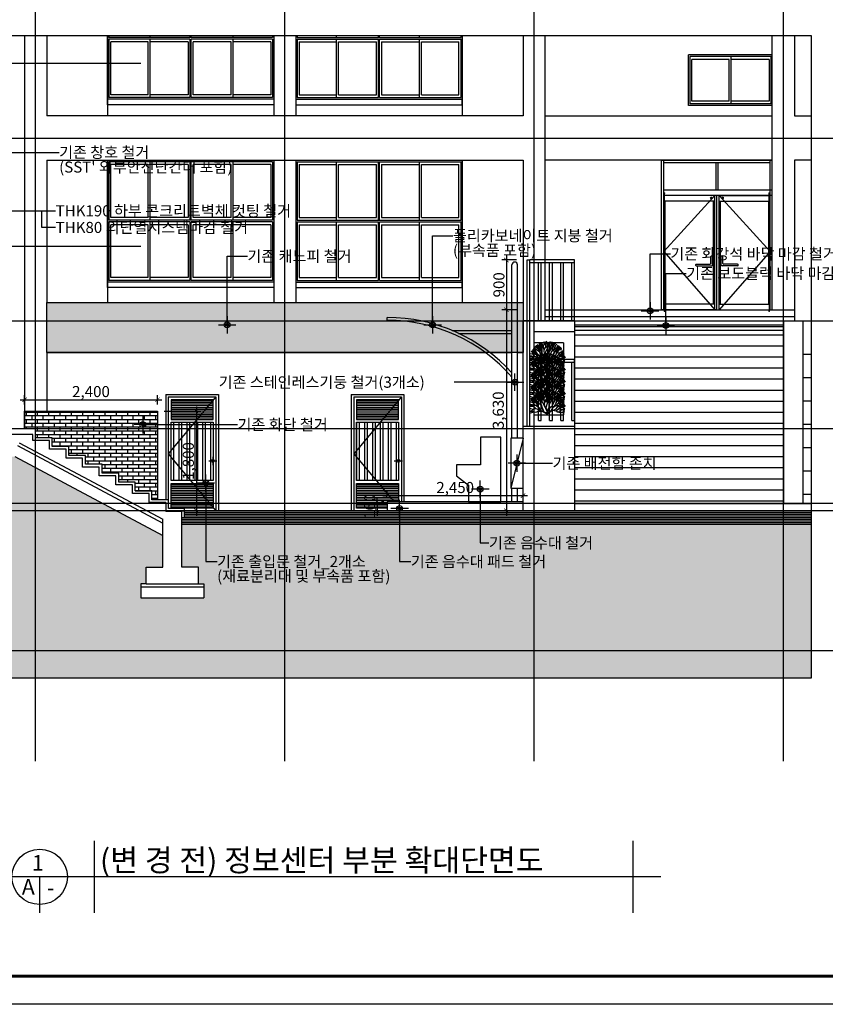
# Model space of a CAD drawing. Units: millimetres. Extents: x 383766 to 882130, y -77373 to 57373.
# Drawn here: x 740943 to 755487, y 0 to 17777 of the extents above; entities that cross this region are included whole.
import ezdxf
from ezdxf.enums import TextEntityAlignment as Align

# ---------------------------------------------------------------- set-up
doc = ezdxf.new("R2010")
doc.units = ezdxf.units.MM
doc.linetypes.add('CEN', pattern=[62, 60, -1, 0, -1])
for name, color, linetype in [('2', 2, 'Continuous'), ('253', 253, 'Continuous'), ('4', 4, 'Continuous'), ('6', 6, 'Continuous'), ('9', 9, 'Continuous'), ('CEN', 1, 'CEN'), ('COL', 2, 'Continuous'), ('COR', 4, 'Continuous'), ('DIM', 7, 'Continuous'), ('elev-1', 4, 'Continuous'), ('FORM', 5, 'Continuous'), ('LEADER', 7, 'Continuous'), ('TEX', 3, 'Continuous'), ('TIT', 2, 'Continuous'), ('안전난간', 6, 'Continuous')]:
    doc.layers.add(name, color=color, linetype=linetype)
doc.layers.add('DEF', color=161, linetype='Continuous', plot=False)
doc.styles.get("Standard").update_dxf_attribs({"font": 'arial.ttf'})
doc.styles.add('굴림체', font='txt')
doc.styles.add('돋움', font='txt')
doc.dimstyles.new('dim100', dxfattribs={"dimscale": 100, "dimtxt": 3, "dimasz": 1, "dimexe": 2, "dimexo": 3, "dimgap": 0.8, "dimtad": 1, "dimtoh": 1, "dimdec": 0, "dimzin": 9, "dimdsep": 46, "dimlunit": 6, "dimtxsty": '돋움', "dimblk": 'dots', "dimcen": 0, "dimclrt": 3, "dimazin": 0, "dimtm": 1e-09, "dimtfac": 1, "dimtdec": 0, "dimtix": 1, "dimtmove": 2, "dimatfit": 3, "dimldrblk": 'dots', "dimfxl": 1, "dimtolj": 1, "dimtzin": 0, "dimarcsym": 0})
doc.dimstyles.new('ISO-25', dxfattribs={"dimtxt": 2.5, "dimasz": 2.5, "dimexe": 1.25, "dimexo": 0.625, "dimtad": 1, "dimtxsty": 'Standard', "dimcen": 2.5, "dimadec": 0, "dimazin": 0, "dimtfac": 1, "dimtmove": 0, "dimatfit": 3, "dimfxl": 1, "dimarcsym": 0})

# ---------------------------------------------------------------- blocks, each defined once
blk = doc.blocks.new('2e-e318')
at = {"color": 0}
for points in [[(-597, 1053), (-685, 1316), (-773, 1448)], [(-510, 965), (-554, 1228), (-729, 1492)], [(60, 220), (-159, 527), (-422, 1009), (-554, 1404), (-685, 1492)], [(-422, 1404), (-554, 1579)], [(-466, 1185), (-466, 1404), (-422, 1667)], [(-247, 1360), (-422, 1492), (-466, 1623)], [(-422, 790), (-378, 1316), (-334, 1667)], [(-334, 834), (-334, 1228), (-203, 1535), (-140, 1724)], [(-203, 1097), (-247, 1360), (-334, 1535), (-334, 1667)], [(60, 1228), (-115, 1492), (-247, 1711)], [(-159, 527), (-203, 1097), (-71, 1360), (-27, 1579)], [(-159, 790), (-27, 1097), (192, 1535), (324, 1711)], [(-71, 1360), (-115, 1667), (-115, 1711)], [(-71, 395), (60, 834), (60, 1053), (60, 1535), (-27, 1755)], [(-27, 1579), (-27, 1711)], [(-27, 0), (148, 483), (148, 965), (411, 1316), (499, 1404), (543, 1579), (587, 1623)], [(60, 1053), (236, 1228), (367, 1623), (367, 1711)], [(60, 1360), (148, 1623), (280, 1711)], [(148, 965), (192, 1316), (236, 1579), (192, 1711)], [(192, 1360), (367, 1492), (543, 1623)], [(411, 1316), (411, 1535), (411, 1667)], [(411, 1053), (455, 1360), (631, 1623)], [(499, 790), (543, 1272), (674, 1492), (718, 1535)], [(587, 1009), (718, 1228), (762, 1404), (806, 1492)], [(674, 790), (762, 1228), (850, 1448)], [(-27, 0), (-422, 220), (-554, 439), (-817, 614), (-992, 790), (-1168, 834)], [(-948, 790), (-1124, 1053)], [(-554, 702), (-817, 790), (-992, 965), (-1080, 1009)], [(-378, 571), (-597, 746), (-817, 965), (-1036, 1097)], [(-641, 483), (-773, 834), (-992, 1185)], [(-729, 1097), (-992, 1185)], [(-203, 132), (-334, 483), (-510, 965), (-510, 965), (-729, 1097), (-948, 1272)], [(-685, 834), (-817, 1053), (-904, 1360)], [(-554, 1097), (-861, 1360)], [(-554, 1272), (-817, 1404)], [(-27, 0), (324, 264), (499, 527), (674, 571), (806, 746), (1157, 834), (1245, 921)], [(104, 351), (411, 614), (587, 1009), (806, 1141), (938, 1360)], [(148, 658), (367, 1053), (674, 1272), (938, 1404)], [(148, 132), (674, 351), (981, 746), (1201, 1053)], [(499, 483), (718, 878), (1025, 1316)], [(762, 1097), (981, 1141), (1069, 1228)], [(762, 921), (1113, 965), (1201, 965)], [(806, 746), (981, 965), (1069, 1009), (1113, 1097)], [(938, 439), (1157, 614), (1245, 790)], [(1025, 658), (1245, 878)], [(-773, 351), (-992, 571), (-1124, 658), (-1211, 702)], [(-904, 702), (-1211, 614)], [(-948, 527), (-1211, 527)], [(-422, 220), (-773, 351), (-992, 307), (-1168, 351), (-1211, 395)], [(-948, 307), (-1211, 176)], [(-948, 132), (-1211, 44)], [(-334, 176), (-641, 176), (-817, 88), (-1036, 176), (-1168, 176)], [(-247, 132), (-334, 483)], [(17, 44), (-334, 176)], [(17, 176), (-71, 395)], [(17, 0), (148, 483)], [(17, 0), (367, 264), (631, 220), (894, 88), (1113, 132), (1253, 62)], [(631, 571), (1025, 658), (1288, 658)], [(631, 220), (938, 439), (1157, 483), (1332, 614)], [(718, 176), (762, 88)], [(806, 527), (1113, 527), (1288, 351)], [(806, 351), (1069, 307), (1288, 307)], [(850, 132), (938, 220), (1245, 351), (1288, 395)], [(1113, 132), (1288, 220)]]:
    blk.add_lwpolyline(points, dxfattribs=at)
blk = doc.blocks.new('_ArchTick')
at = {"color": 0, "linetype": 'ByBlock', "const_width": 0.15}
blk.add_lwpolyline([(-0.5, -0.5), (0.5, 0.5)], dxfattribs=at)
blk = doc.blocks.new('*D240')
at = {"layer": 'DEFPOINTS', "color": 0, "transparency": 16777216}
for p in [(743430, 10710), (743720, 8910), (744134, 8910)]:
    blk.add_point(p, dxfattribs=at)
at = {"layer": 'DIM', "color": 0, "lineweight": -2, "transparency": 16777216}
for p, q in [((743550, 10710), (744214, 10710)), ((744134, 10790), (744134, 8830)), ((743840, 8910), (744214, 8910))]:
    blk.add_line(p, q, dxfattribs=at)
at = {"layer": 'DIM', "color": 0, "lineweight": -2, "transparency": 16777216, "xscale": 80, "yscale": 80, "zscale": 80}
for p, rotation in [((744134, 10710), 90), ((744134, 8910), 270)]:
    blk.add_blockref('_ArchTick', p, dxfattribs=dict(at, rotation=rotation))
at = {"layer": 'DIM', "color": 3, "transparency": 16777216, "insert": (743987, 9810), "char_height": 200, "attachment_point": 5, "rotation": 90, "style": '굴림체'}
blk.add_mtext('\\A1;1,800', dxfattribs=at)
blk = doc.blocks.new('dots')
blk.add_line((-1, 0), (1, 0))
at = {"const_width": 0.5}
blk.add_lwpolyline([(-0.25, 0, 1), (0.25, 0, 1)], format="xyb", close=True, dxfattribs=at)
blk = doc.blocks.new('*D241')
at = {"layer": 'DEFPOINTS', "color": 0, "transparency": 16777216}
for p in [(743430, 10916), (741030, 10710), (743430, 10710)]:
    blk.add_point(p, dxfattribs=at)
at = {"layer": 'DIM', "color": 0, "lineweight": -2, "transparency": 16777216}
for p, q in [((740950, 10916), (743510, 10916)), ((741030, 10830), (741030, 10996)), ((743430, 10830), (743430, 10996))]:
    blk.add_line(p, q, dxfattribs=at)
at = {"layer": 'DIM', "color": 0, "lineweight": -2, "transparency": 16777216, "xscale": 80, "yscale": 80, "zscale": 80, "rotation": 180}
blk.add_blockref('_ArchTick', (741030, 10916), dxfattribs=at)
at = {"layer": 'DIM', "color": 0, "lineweight": -2, "transparency": 16777216, "xscale": 80, "yscale": 80, "zscale": 80}
blk.add_blockref('_ArchTick', (743430, 10916), dxfattribs=at)
at = {"layer": 'DIM', "color": 3, "transparency": 16777216, "insert": (742230, 11063), "char_height": 200, "attachment_point": 5, "style": '굴림체'}
blk.add_mtext('\\A1;2,400', dxfattribs=at)
blk = doc.blocks.new('*D237')
at = {"layer": 'DEFPOINTS', "color": 0, "transparency": 16777216}
for p in [(747394, 9070), (747394, 8910), (747580, 8910)]:
    blk.add_point(p, dxfattribs=at)
at = {"layer": 'DIM', "color": 0, "lineweight": -2, "transparency": 16777216}
for p, q in [((747394, 9070), (747394, 9150)), ((747394, 9070), (747394, 8910)), ((747514, 9070), (747474, 9070)), ((747460, 8910), (747314, 8910)), ((747394, 8910), (747394, 8830))]:
    blk.add_line(p, q, dxfattribs=at)
at = {"layer": 'DIM', "color": 0, "lineweight": -2, "transparency": 16777216, "xscale": 80, "yscale": 80, "zscale": 80}
for p, rotation in [((747394, 9070), 270), ((747394, 8910), 90)]:
    blk.add_blockref('_ArchTick', p, dxfattribs=dict(at, rotation=rotation))
at = {"layer": 'DIM', "color": 3, "transparency": 16777216, "insert": (747260, 8990), "char_height": 200, "attachment_point": 5, "rotation": 90, "style": '굴림체'}
blk.add_mtext('\\A1;160', dxfattribs=at)
blk = doc.blocks.new('*D238')
at = {"layer": 'DEFPOINTS', "color": 0, "transparency": 16777216}
for p in [(750030, 12540), (749729, 8910), (750030, 8910)]:
    blk.add_point(p, dxfattribs=at)
at = {"layer": 'DIM', "color": 0, "lineweight": -2, "transparency": 16777216}
for p, q in [((749910, 12540), (749649, 12540)), ((749729, 12620), (749729, 8830)), ((749910, 8910), (749649, 8910))]:
    blk.add_line(p, q, dxfattribs=at)
at = {"layer": 'DIM', "color": 0, "lineweight": -2, "transparency": 16777216, "xscale": 80, "yscale": 80, "zscale": 80}
for p, rotation in [((749729, 12540), 90), ((749729, 8910), 270)]:
    blk.add_blockref('_ArchTick', p, dxfattribs=dict(at, rotation=rotation))
at = {"layer": 'DIM', "color": 3, "transparency": 16777216, "insert": (749583, 10725), "char_height": 200, "attachment_point": 5, "rotation": 90, "style": '굴림체'}
blk.add_mtext('\\A1;3,630', dxfattribs=at)
blk = doc.blocks.new('*D219')
at = {"layer": 'DEFPOINTS', "color": 0, "transparency": 16777216}
for p in [(750030, 13440), (749729, 12540), (750030, 12540)]:
    blk.add_point(p, dxfattribs=at)
at = {"layer": 'DIM', "color": 0, "lineweight": -2, "transparency": 16777216}
for p, q in [((749729, 13520), (749729, 12460)), ((749910, 13440), (749649, 13440)), ((749910, 12540), (749649, 12540))]:
    blk.add_line(p, q, dxfattribs=at)
at = {"layer": 'DIM', "color": 0, "lineweight": -2, "transparency": 16777216, "xscale": 80, "yscale": 80, "zscale": 80}
for p, rotation in [((749729, 13440), 90), ((749729, 12540), 270)]:
    blk.add_blockref('_ArchTick', p, dxfattribs=dict(at, rotation=rotation))
at = {"layer": 'DIM', "color": 3, "transparency": 16777216, "insert": (749595, 12990), "char_height": 200, "attachment_point": 5, "rotation": 90, "style": '굴림체'}
blk.add_mtext('\\A1;900', dxfattribs=at)
blk = doc.blocks.new('FORM1')
at = {"layer": 'DEFPOINTS', "color": 7}
blk.add_lwpolyline([(0, 28687), (39769, 28687), (39769, 0), (0, 0)], close=True, dxfattribs=at)
at = {"layer": 'FORM', "color": 7, "const_width": 50.5}
blk.add_lwpolyline([(609, 509), (609, 28177), (39159, 28177), (39159, 509)], close=True, dxfattribs=at)
blk = doc.blocks.new('*D272')
at = {"layer": 'DEFPOINTS', "color": 0, "transparency": 16777216}
for p in [(747580, 9070), (750030, 9184), (750030, 9070)]:
    blk.add_point(p, dxfattribs=at)
at = {"layer": 'DIM', "color": 0, "lineweight": -2, "transparency": 16777216}
for p, q in [((747580, 9190), (747580, 9264)), ((750030, 9190), (750030, 9264)), ((747500, 9184), (750110, 9184))]:
    blk.add_line(p, q, dxfattribs=at)
at = {"layer": 'DIM', "color": 0, "lineweight": -2, "transparency": 16777216, "xscale": 80, "yscale": 80, "zscale": 80, "rotation": 180}
blk.add_blockref('_ArchTick', (747580, 9184), dxfattribs=at)
at = {"layer": 'DIM', "color": 0, "lineweight": -2, "transparency": 16777216, "xscale": 80, "yscale": 80, "zscale": 80}
blk.add_blockref('_ArchTick', (750030, 9184), dxfattribs=at)
at = {"layer": 'DIM', "color": 3, "transparency": 16777216, "insert": (748805, 9331), "char_height": 200, "attachment_point": 5, "style": '굴림체'}
blk.add_mtext('\\A1;2,450', dxfattribs=at)
blk = doc.blocks.new('DOT')
at = {"color": 1}
for p, q in [((0, -1.5), (0, 1.5)), ((-1.5, 0), (1.5, 0))]:
    blk.add_line(p, q, dxfattribs=at)
at = {"layer": 'DIM', "color": 7, "linetype": 'Continuous'}
for radius in [0.5, 0.25]:
    blk.add_circle((0, 0), radius, dxfattribs=at)

msp = doc.modelspace()

# ---------------------------------------------------------------- hatches: boundary and pattern name
at = {"layer": '253'}
h = msp.add_hatch(color=253, dxfattribs=at)
h.dxf.hatch_style = 1
h.paths.add_polyline_path([(741430.5, 12670.1), (750029.6, 12670.1), (750029.6, 11770.1), (741430.5, 11770.1)])
h = msp.add_hatch(dxfattribs=at)
h.set_pattern_fill('AR-BRSTD', color=253)
h.set_pattern_definition([(0, (285286.08, 54117.944), (0, 67.7418), []), (90, (285286.08, 54117.94), (-101.6, 67.7418), [67.7418, -67.7418])])
h.paths.add_polyline_path([(743429.6, 10690.1), (741029.6, 10690.1), (741029.6, 10390.1), (741229.6, 10390.1), (741229.6, 10230.1), (741529.6, 10230.1), (741529.6, 10070.1), (741829.6, 10070.1), (741829.6, 9910.1), (742129.6, 9910.1), (742129.6, 9750.1), (742429.6, 9750.1), (742429.6, 9590.1), (742729.6, 9590.1), (742729.6, 9430.1), (743029.6, 9430.1), (743029.6, 9270.1), (743329.6, 9270.1), (743329.6, 9110.1), (743429.6, 9110.1)])
msp.add_hatch(color=253, dxfattribs=at).paths.add_polyline_path([(743527.6, 8463.1), (740852.1, 9890.1), (740736.9, 9890.1), (740408.2, 9450.1), (739831.1, 9450.1), (739502.3, 9890.1), (737669.6, 9890.1), (737669.6, 5890.1), (755229.6, 5890.1), (755229.6, 8670.1), (743869.6, 8670.1), (743869.6, 8608.6), (743869.6, 7890.1), (744169.6, 7890.1), (744169.6, 7590.1), (744269.6, 7590.1), (744269.6, 7340.1), (743127.6, 7340.1), (743127.6, 7590.1), (743227.6, 7590.1), (743227.6, 7890.1), (743527.6, 7890.1)])
at = {"layer": '9'}
h = msp.add_hatch(dxfattribs=at)
h.set_pattern_fill('ANSI31', color=256, scale=10, angle=135)
h.set_pattern_definition([(180, (737965.106, 219469.72), (-4e-15, -31.75), [])])
h.paths.add_polyline_path([(743674.6, 10560.1), (744434.6, 10560.1), (744434.6, 10915.1), (743674.6, 10915.1)])
h.paths.add_polyline_path([(743674.6, 9405.1), (744434.6, 9405.1), (744434.6, 8960.1), (743674.6, 8960.1)])
h = msp.add_hatch(dxfattribs=at)
h.set_pattern_fill('ANSI31', color=256, scale=10, angle=135)
h.set_pattern_definition([(180, (741315.106, 219469.72), (-4e-15, -31.75), [])])
h.paths.add_polyline_path([(747024.6, 10560.1), (747784.6, 10560.1), (747784.6, 10915.1), (747024.6, 10915.1)])
h.paths.add_polyline_path([(747024.6, 9405.1), (747024.6, 8960.1), (747579.6, 8960.1), (747579.6, 9070.1), (747784.6, 9070.1), (747784.6, 9405.1)])
h = msp.add_hatch(dxfattribs=at)
h.set_pattern_fill('ANSI32', color=256, scale=15, angle=45)
h.set_pattern_definition([(90, (737965.1, 219469.72), (-142.875, 0), []), (90, (738012.73, 219517.34), (-142.875, 0), [])])
h.paths.add_polyline_path([(743674.6, 10510.1), (744434.6, 10510.1), (744434.6, 9455.1), (743674.6, 9455.1)])
h = msp.add_hatch(dxfattribs=at)
h.set_pattern_fill('ANSI32', color=256, scale=15, angle=45)
h.set_pattern_definition([(90, (741315.1, 219469.72), (-142.875, 0), []), (90, (741362.73, 219517.34), (-142.875, 0), [])])
h.paths.add_polyline_path([(747024.6, 10510.1), (747784.6, 10510.1), (747784.6, 9455.1), (747024.6, 9455.1)])

# ---------------------------------------------------------------- linework, layer by layer
msp.add_line((750029.6, 10220.1), (749809.6, 9320.1))
msp.add_lwpolyline([(750029.6, 10220.1), (749809.6, 10220.1), (749809.6, 9320.1), (750029.6, 9320.1)], close=True)
at = {"layer": '2'}
for p, q in [((740935.9, 10140.1), (743527.6, 8757.8)), ((743919.6, 8910.1), (755229.6, 8910.1)), ((743869.6, 8790.1), (755229.6, 8790.1)), ((743869.6, 8760.1), (755229.6, 8760.1)), ((743869.6, 8730.1), (755229.6, 8730.1)), ((743919.6, 8880.1), (755229.6, 8880.1)), ((743919.6, 8850.1), (755229.6, 8850.1)), ((743919.6, 8820.1), (755229.6, 8820.1)), ((743869.6, 8700.1), (755229.6, 8700.1)), ((743869.6, 8670.1), (755229.6, 8670.1))]:
    msp.add_line(p, q, dxfattribs=at)
at = {"layer": '4'}
for p, q in [((740852.1, 9890.1), (743527.6, 8463.1)), ((743227.6, 7590.1), (743127.6, 7590.1)), ((743127.6, 7590.1), (743127.6, 7340.1)), ((743127.6, 7540.1), (744269.6, 7540.1)), ((744169.6, 7590.1), (744269.6, 7590.1)), ((744269.6, 7590.1), (744269.6, 7340.1)), ((743127.6, 7340.1), (744269.6, 7340.1))]:
    msp.add_line(p, q, dxfattribs=at)
at = {"layer": '6'}
for p, q in [((750430, 12540.1), (754929.6, 12540.1)), ((750430, 12420.1), (754929.6, 12420.1)), ((750959.6, 12270.1), (754729.6, 12270.1)), ((750959.6, 12240.1), (754729.6, 12240.1)), ((750959.6, 12170.1), (754729.6, 12170.1)), ((741029.6, 10390.1), (741029.6, 10710.1)), ((741029.6, 10710.1), (743429.6, 10710.1)), ((741029.6, 10690.1), (743429.6, 10690.1)), ((743429.6, 10710.1), (743429.6, 9110.1)), ((750309.6, 10540.1), (750359.6, 10540.1)), ((750509.6, 10540.1), (750559.6, 10540.1)), ((750709.6, 10540.1), (750759.6, 10540.1)), ((750909.6, 10540.1), (750959.6, 10540.1)), ((741229.6, 10390.1), (737228.8, 10390.1)), ((741229.6, 10230.1), (741229.6, 10390.1)), ((741529.6, 10230.1), (741229.6, 10230.1)), ((741529.6, 10070.1), (741529.6, 10230.1)), ((740902.1, 10090.1), (743527.6, 8689.8)), ((741829.6, 10070.1), (741529.6, 10070.1)), ((741829.6, 9910.1), (741829.6, 10070.1)), ((742129.6, 9910.1), (741829.6, 9910.1)), ((742129.6, 9750.1), (742129.6, 9910.1)), ((742429.6, 9750.1), (742129.6, 9750.1)), ((742429.6, 9590.1), (742429.6, 9750.1)), ((742729.6, 9590.1), (742429.6, 9590.1)), ((742729.6, 9430.1), (742729.6, 9590.1)), ((743029.6, 9430.1), (742729.6, 9430.1)), ((743029.6, 9270.1), (743029.6, 9430.1)), ((743329.6, 9270.1), (743029.6, 9270.1)), ((743329.6, 9110.1), (743329.6, 9270.1)), ((743629.6, 9110.1), (743329.6, 9110.1)), ((743629.6, 8950.1), (743629.6, 9110.1)), ((743919.6, 8950.1), (743629.6, 8950.1)), ((743919.6, 8790.1), (743919.6, 8950.1))]:
    msp.add_line(p, q, dxfattribs=at)
msp.add_lwpolyline([(748829.6, 9740.1), (748829.6, 9540.1), (749044.6, 9370.1), (749044.6, 9070.1), (749629.6, 9070.1), (749629.6, 10240.1), (749259.6, 10240.1), (749259.6, 9740.1)], close=True, dxfattribs=at)
at = {"layer": '9'}
for p, q in [((741029.6, 17490.1), (741029.6, 10390.1)), ((741430.5, 17490.1), (741430.5, 16040.1)), ((742530.5, 17490.1), (742530.5, 16040.1)), ((742530.5, 16240.1), (742530.5, 17490.1)), ((742551.7, 17490.1), (742551.7, 17455.1)), ((745509.2, 17455.1), (742551.7, 17455.1)), ((742551.7, 17425.1), (742551.7, 16370.1)), ((744019.8, 17425.1), (742551.7, 17425.1)), ((743298.3, 17455.1), (743298.3, 17490.1)), ((743298.3, 16370.1), (743298.3, 17425.1)), ((744019.8, 17455.1), (744019.8, 17490.1)), ((744019.8, 16370.1), (744019.8, 17425.1)), ((744041, 17455.1), (744041, 17490.1)), ((745509.2, 17425.1), (744041, 17425.1)), ((744041, 16370.1), (744041, 17425.1)), ((744798.3, 17455.1), (744798.3, 17490.1)), ((744798.3, 16370.1), (744798.3, 17425.1)), ((745509.2, 17490.1), (745509.2, 17455.1)), ((745509.2, 17425.1), (745509.2, 16370.1)), ((745530, 17490.1), (745530, 16040.1)), ((745530.5, 17490.1), (745530.5, 16240.1)), ((745530.5, 17490.1), (745530.5, 16040.1)), ((745930, 17490.1), (745930, 16240.1)), ((745930, 17490.1), (745930, 16040.1)), ((745951.3, 17490.1), (745951.3, 17455.1)), ((745951.3, 17455.1), (748908.8, 17455.1)), ((745951.3, 17425.1), (747419.5, 17425.1)), ((745951.3, 17425.1), (745951.3, 16370.1)), ((746662.2, 17455.1), (746662.2, 17490.1)), ((746662.2, 16370.1), (746662.2, 17425.1)), ((747419.5, 17455.1), (747419.5, 17490.1)), ((747419.5, 16370.1), (747419.5, 17425.1)), ((747440.7, 17455.1), (747440.7, 17490.1)), ((747440.7, 16370.1), (747440.7, 17425.1)), ((747440.7, 17425.1), (748908.8, 17425.1)), ((748162.2, 17455.1), (748162.2, 17490.1)), ((748162.2, 16370.1), (748162.2, 17425.1)), ((748908.8, 17490.1), (748908.8, 17455.1)), ((748908.8, 17425.1), (748908.8, 16370.1)), ((748930, 17490.1), (748930, 16040.1)), ((748930, 16240.1), (748930, 17490.1)), ((750029.8, 17490.1), (750029.8, 16040.1)), ((750030, 17490.1), (750030, 16040.1)), ((750430, 12340.1), (750430, 17490.1)), ((754529.2, 12540.1), (754529.2, 17490.1)), ((754929.2, 17490.1), (754929.2, 16040.1)), ((742587, 16420.1), (742587, 17375.1)), ((743263, 17375.1), (742587, 17375.1)), ((743263, 16420.1), (743263, 17375.1)), ((743984.5, 17375.1), (743298.3, 17375.1)), ((743984.5, 17375.1), (743984.5, 16420.1)), ((744076.4, 16420.1), (744076.4, 17375.1)), ((744763, 17375.1), (744076.4, 17375.1)), ((744763, 16420.1), (744763, 17375.1)), ((745473.9, 17375.1), (744798.3, 17375.1)), ((745473.9, 17375.1), (745473.9, 16420.1)), ((745986.6, 17375.1), (746662.2, 17375.1)), ((745986.6, 17375.1), (745986.6, 16420.1)), ((746697.5, 16420.1), (746697.5, 17375.1)), ((746697.5, 17375.1), (747384.1, 17375.1)), ((747384.1, 16420.1), (747384.1, 17375.1)), ((747476, 17375.1), (747476, 16420.1)), ((747476, 17375.1), (748162.2, 17375.1)), ((748197.5, 16420.1), (748197.5, 17375.1)), ((748197.5, 17375.1), (748873.5, 17375.1)), ((748873.5, 16420.1), (748873.5, 17375.1)), ((754529.2, 17140.1), (753018.6, 17140.1)), ((753018.6, 16225.1), (753018.6, 17140.1)), ((754508, 17110.1), (753039.8, 17110.1)), ((753039.8, 17110.1), (753039.8, 16255.1)), ((753786.5, 16255.1), (753786.5, 17110.1)), ((754508, 16255.1), (754508, 17110.1)), ((753751.1, 17060.1), (753075.2, 17060.1)), ((753075.2, 16305.1), (753075.2, 17060.1)), ((753751.1, 16305.1), (753751.1, 17060.1)), ((754472.6, 17060.1), (753786.5, 17060.1)), ((754472.6, 17060.1), (754472.6, 16305.1)), ((744019.8, 16370.1), (742551.7, 16370.1)), ((743263, 16420.1), (742587, 16420.1)), ((743984.5, 16420.1), (743298.3, 16420.1)), ((745509.2, 16370.1), (744041, 16370.1)), ((744763, 16420.1), (744076.4, 16420.1)), ((745473.9, 16420.1), (744798.3, 16420.1)), ((745951.3, 16370.1), (747419.5, 16370.1)), ((745986.6, 16420.1), (746662.2, 16420.1)), ((746697.5, 16420.1), (747384.1, 16420.1)), ((747440.7, 16370.1), (748908.8, 16370.1)), ((747476, 16420.1), (748162.2, 16420.1)), ((748197.5, 16420.1), (748873.5, 16420.1)), ((745530.5, 16340.1), (742530.5, 16340.1)), ((745530.5, 16240.1), (742530.5, 16240.1)), ((745930, 16340.1), (748930, 16340.1)), ((745930, 16240.1), (748930, 16240.1)), ((754529.2, 16225.1), (753018.6, 16225.1)), ((754508, 16255.1), (753039.8, 16255.1)), ((753751.1, 16305.1), (753075.2, 16305.1)), ((754472.6, 16305.1), (753786.5, 16305.1)), ((750030, 16040.1), (741430.5, 16040.1)), ((750430, 16040.1), (754529.2, 16040.1)), ((754929.2, 16040.1), (755229.6, 16040.1)), ((741430.5, 15240.1), (750030, 15240.1)), ((741430.5, 15240.1), (741430.5, 12740.1)), ((741430.5, 15240.1), (741430.5, 12670.1)), ((742530.5, 15240.1), (742530.5, 12670.1)), ((742530.5, 12940.1), (742530.5, 15240.1)), ((745509.2, 15210.1), (742551.7, 15210.1)), ((742551.7, 15210.1), (742551.7, 14155.1)), ((743263, 15160.1), (742587, 15160.1)), ((742587, 14205.1), (742587, 15160.1)), ((743263, 14205.1), (743263, 15160.1)), ((743298.3, 14155.1), (743298.3, 15210.1)), ((743984.5, 15160.1), (743298.3, 15160.1)), ((743984.5, 15160.1), (743984.5, 14205.1)), ((744019.8, 14155.1), (744019.8, 15210.1)), ((744041, 14155.1), (744041, 15210.1)), ((744763, 15160.1), (744076.4, 15160.1)), ((744076.4, 14205.1), (744076.4, 15160.1)), ((744763, 14205.1), (744763, 15160.1)), ((744798.3, 14155.1), (744798.3, 15210.1)), ((745473.9, 15160.1), (744798.3, 15160.1)), ((745473.9, 15160.1), (745473.9, 14205.1)), ((745509.2, 15210.1), (745509.2, 14155.1)), ((745530, 15240.1), (745530, 12670.1)), ((745530.5, 15240.1), (745530.5, 12940.1)), ((745530.5, 15240.1), (745530.5, 12670.1)), ((745930, 15240.1), (745930, 12940.1)), ((745930, 15240.1), (745930, 12670.1)), ((745951.3, 15210.1), (748908.8, 15210.1)), ((745951.3, 15210.1), (745951.3, 14155.1)), ((745986.6, 15160.1), (746662.2, 15160.1)), ((745986.6, 15160.1), (745986.6, 14205.1)), ((746662.2, 14155.1), (746662.2, 15210.1)), ((746697.5, 15160.1), (747384.1, 15160.1)), ((746697.5, 14205.1), (746697.5, 15160.1)), ((747384.1, 14205.1), (747384.1, 15160.1)), ((747419.5, 14155.1), (747419.5, 15210.1)), ((747440.7, 14155.1), (747440.7, 15210.1)), ((747476, 15160.1), (748162.2, 15160.1)), ((747476, 15160.1), (747476, 14205.1)), ((748162.2, 14155.1), (748162.2, 15210.1)), ((748197.5, 15160.1), (748873.5, 15160.1)), ((748197.5, 14205.1), (748197.5, 15160.1)), ((748873.5, 14205.1), (748873.5, 15160.1)), ((748908.8, 15210.1), (748908.8, 14155.1)), ((748930, 15240.1), (748930, 12670.1)), ((748930, 12940.1), (748930, 15240.1)), ((750030, 15240.1), (750030, 12670.1)), ((754529.2, 15240.1), (750430, 15240.1)), ((752529.6, 12540.1), (752529.6, 15240.1)), ((752529.6, 15240.1), (754529.6, 15240.1)), ((752569.6, 12540.1), (752569.6, 15240.1)), ((752569.6, 15200.1), (754489.6, 15200.1)), ((753509.6, 15200.1), (753509.6, 14700.1)), ((753549.6, 15200.1), (753549.6, 14700.1)), ((754489.6, 12540.1), (754489.6, 15240.1)), ((754529.6, 12540.1), (754529.6, 15240.1)), ((755229.6, 15240.1), (754929.2, 15240.1)), ((754929.2, 15240.1), (754929.2, 12340.1)), ((754529.6, 14700.1), (752569.6, 14700.1)), ((753489.6, 14600.1), (752569.6, 13590.1)), ((753489.6, 14600.1), (752569.6, 14600.1)), ((754529.6, 14600.1), (752569.6, 14600.1)), ((752584.6, 14477.2), (752584.6, 14635)), ((753489.6, 12540.1), (753489.6, 14600.1)), ((753529.6, 12540.1), (753529.6, 14600.1)), ((753569.6, 14600.1), (754489.6, 13590.1)), ((753569.6, 14600.1), (754489.6, 14600.1)), ((753569.6, 12540.1), (753569.6, 14600.1)), ((754474.6, 14477.2), (754474.6, 14635)), ((753489.6, 14500.1), (752569.6, 14500.1)), ((752581.6, 12640.1), (752581.6, 14500.1)), ((752593.6, 12640.1), (752593.6, 14500.1)), ((753465.6, 12640.1), (753465.6, 14500.1)), ((753477.6, 12640.1), (753477.6, 14500.1)), ((753569.6, 14500.1), (754489.6, 14500.1)), ((753581.6, 12640.1), (753581.6, 14500.1)), ((753593.6, 12640.1), (753593.6, 14500.1)), ((754465.6, 12640.1), (754465.6, 14500.1)), ((754477.6, 12640.1), (754477.6, 14500.1)), ((745509.2, 14155.1), (742551.7, 14155.1)), ((742551.7, 14125.1), (742551.7, 13070.1)), ((744019.8, 14125.1), (742551.7, 14125.1)), ((743263, 14205.1), (742587, 14205.1)), ((742587, 13120.1), (742587, 14075.1)), ((743263, 14075.1), (742587, 14075.1)), ((743263, 13120.1), (743263, 14075.1)), ((743984.5, 14205.1), (743298.3, 14205.1)), ((743298.3, 13070.1), (743298.3, 14125.1)), ((743984.5, 14075.1), (743298.3, 14075.1)), ((743984.5, 14075.1), (743984.5, 13120.1)), ((744019.8, 13070.1), (744019.8, 14125.1)), ((745509.2, 14125.1), (744041, 14125.1)), ((744041, 13070.1), (744041, 14125.1)), ((744763, 14205.1), (744076.4, 14205.1)), ((744076.4, 13120.1), (744076.4, 14075.1)), ((744763, 14075.1), (744076.4, 14075.1)), ((744763, 13120.1), (744763, 14075.1)), ((745473.9, 14205.1), (744798.3, 14205.1)), ((744798.3, 13070.1), (744798.3, 14125.1)), ((745473.9, 14075.1), (744798.3, 14075.1)), ((745473.9, 14075.1), (745473.9, 13120.1)), ((745509.2, 14125.1), (745509.2, 13070.1)), ((745951.3, 14155.1), (748908.8, 14155.1)), ((745951.3, 14125.1), (747419.5, 14125.1)), ((745951.3, 14125.1), (745951.3, 13070.1)), ((745986.6, 14205.1), (746662.2, 14205.1)), ((745986.6, 14075.1), (746662.2, 14075.1)), ((745986.6, 14075.1), (745986.6, 13120.1)), ((746662.2, 13070.1), (746662.2, 14125.1)), ((746697.5, 14205.1), (747384.1, 14205.1)), ((746697.5, 13120.1), (746697.5, 14075.1)), ((746697.5, 14075.1), (747384.1, 14075.1)), ((747384.1, 13120.1), (747384.1, 14075.1)), ((747419.5, 13070.1), (747419.5, 14125.1)), ((747440.7, 13070.1), (747440.7, 14125.1)), ((747440.7, 14125.1), (748908.8, 14125.1)), ((747476, 14205.1), (748162.2, 14205.1)), ((747476, 14075.1), (747476, 13120.1)), ((747476, 14075.1), (748162.2, 14075.1)), ((748162.2, 13070.1), (748162.2, 14125.1)), ((748197.5, 14205.1), (748873.5, 14205.1)), ((748197.5, 13120.1), (748197.5, 14075.1)), ((748197.5, 14075.1), (748873.5, 14075.1)), ((748873.5, 13120.1), (748873.5, 14075.1)), ((748908.8, 14125.1), (748908.8, 13070.1)), ((752569.6, 13590.1), (753489.6, 12540.1)), ((753433.7, 13513.5), (753435.7, 13513.5)), ((754489.6, 13590.1), (753569.6, 12540.1)), ((753625.6, 13513.5), (753623.6, 13513.5)), ((753142.6, 13349.5), (753142.6, 13347.5)), ((753156.6, 13363.5), (753405.7, 13363.5)), ((753156.6, 13333.5), (753435.7, 13333.5)), ((753419.7, 13377.5), (753419.7, 13499.5)), ((753449.7, 13347.5), (753449.7, 13499.5)), ((753609.6, 13347.5), (753609.6, 13499.5)), ((753902.6, 13333.5), (753623.6, 13333.5)), ((753639.6, 13377.5), (753639.6, 13499.5)), ((753902.6, 13363.5), (753653.6, 13363.5)), ((753916.6, 13349.5), (753916.6, 13347.5)), ((745530.5, 13040.1), (742530.5, 13040.1)), ((744019.8, 13070.1), (742551.7, 13070.1)), ((743263, 13120.1), (742587, 13120.1)), ((743984.5, 13120.1), (743298.3, 13120.1)), ((745509.2, 13070.1), (744041, 13070.1)), ((744763, 13120.1), (744076.4, 13120.1)), ((745473.9, 13120.1), (744798.3, 13120.1)), ((745930, 13040.1), (748930, 13040.1)), ((745951.3, 13070.1), (747419.5, 13070.1)), ((745986.6, 13120.1), (746662.2, 13120.1)), ((746697.5, 13120.1), (747384.1, 13120.1)), ((747440.7, 13070.1), (748908.8, 13070.1)), ((747476, 13120.1), (748162.2, 13120.1)), ((748197.5, 13120.1), (748873.5, 13120.1)), ((745530.5, 12940.1), (742530.5, 12940.1)), ((745930, 12940.1), (748930, 12940.1)), ((741430.5, 12670.1), (750030, 12670.1)), ((753489.6, 12640.1), (752569.6, 12640.1)), ((752584.6, 12662.5), (752584.6, 12523.9)), ((753569.6, 12640.1), (754489.6, 12640.1)), ((754474.6, 12662.5), (754474.6, 12523.9)), ((753529.6, 12540.1), (752529.6, 12540.1)), ((753529.6, 12540.1), (754529.6, 12540.1)), ((750959.6, 12340.1), (750029.6, 12340.1)), ((750029.6, 8910.1), (750029.6, 12340.1)), ((750229.6, 12140.1), (750229.6, 12340.1)), ((750959.6, 12340.1), (750959.6, 8910.1)), ((754729.6, 12340.1), (755080.2, 12340.1)), ((754729.6, 12340.1), (754729.6, 9040.1)), ((755080.2, 12340.1), (755080.2, 9040.1)), ((750959.6, 12140.1), (750229.6, 12140.1)), ((750959.6, 12090.1), (754730, 12090.1)), ((750759.6, 11940.1), (750229.6, 11940.1)), ((750229.6, 10640.1), (750229.6, 11940.1)), ((750759.6, 11940.1), (750759.6, 10640.1)), ((741430.5, 11770.1), (741430.5, 10710.1)), ((741430.5, 11770.1), (749346.5, 11770.1)), ((749429.6, 11770.1), (749829.6, 11770.1)), ((749929.6, 11770.1), (750029.6, 11770.1)), ((750959.6, 11890.1), (754730, 11890.1)), ((755080.2, 11740.1), (755229.6, 11740.1)), ((750959.6, 11690.1), (754730, 11690.1)), ((750959.6, 11490.1), (754730, 11490.1)), ((750959.6, 11290.1), (754730, 11290.1)), ((755080.2, 11318.6), (755229.6, 11318.6)), ((750959.6, 11090.1), (754730, 11090.1)), ((743579.6, 11010.1), (743579.6, 9110.1)), ((743579.6, 11010.1), (744529.6, 11010.1)), ((743624.6, 10965.1), (744484.6, 10965.1)), ((743624.6, 10965.1), (743624.6, 9110.1)), ((744484.6, 10965.1), (743624.6, 9937.6)), ((744484.6, 10965.1), (744484.6, 8910.1)), ((744529.6, 11010.1), (744529.6, 8910.1)), ((746929.6, 11010.1), (746929.6, 8910.1)), ((746929.6, 11010.1), (747879.6, 11010.1)), ((746974.6, 10965.1), (747834.6, 10965.1)), ((746974.6, 10965.1), (746974.6, 8910.1)), ((747834.6, 10965.1), (746974.6, 9937.6)), ((747834.6, 10965.1), (747834.6, 9070.1)), ((747879.6, 11010.1), (747879.6, 9070.1)), ((750959.6, 10890.1), (754730, 10890.1)), ((755080.2, 10897.2), (755229.6, 10897.2)), ((750959.6, 10690.1), (754730, 10690.1)), ((750229.6, 10640.1), (750759.6, 10640.1)), ((750959.6, 10490.1), (754730, 10490.1)), ((750029.6, 10440.1), (750959.6, 10440.1)), ((755080.2, 10475.8), (755229.6, 10475.8)), ((750959.6, 10290.1), (754730, 10290.1)), ((750959.6, 10090.1), (754730, 10090.1)), ((755080.2, 10054.4), (755229.6, 10054.4)), ((743624.6, 9937.6), (744484.6, 8910.1)), ((744354.6, 9810.1), (744504.6, 9810.1)), ((744429.6, 9885.1), (744429.6, 9735.1)), ((746974.6, 9937.6), (747700.7, 9070.1)), ((747704.6, 9810.1), (747854.6, 9810.1)), ((747779.6, 9885.1), (747779.6, 9735.1)), ((750959.6, 9890.1), (754730, 9890.1)), ((750959.6, 9690.1), (754730, 9690.1)), ((755080.2, 9632.9), (755229.6, 9632.9)), ((750959.6, 9490.1), (754730, 9490.1)), ((750959.6, 9290.1), (754730, 9290.1)), ((750959.6, 9090.1), (754730, 9090.1)), ((755080.2, 9211.5), (755229.6, 9211.5)), ((743579.6, 9060.1), (743579.6, 8900.1)), ((750959.6, 8910.1), (743919.6, 8910.1)), ((743919.6, 8910.1), (744529.6, 8910.1)), ((746929.6, 8910.1), (747579.6, 8910.1)), ((750959.6, 9040.1), (755229.6, 9040.1))]:
    msp.add_line(p, q, dxfattribs=at)
for points in [[(743674.6, 10560.1), (744434.6, 10560.1), (744434.6, 10915.1), (743674.6, 10915.1)], [(747024.6, 10560.1), (747784.6, 10560.1), (747784.6, 10915.1), (747024.6, 10915.1)], [(743674.6, 10510.1), (744434.6, 10510.1), (744434.6, 9455.1), (743674.6, 9455.1)], [(747024.6, 10510.1), (747784.6, 10510.1), (747784.6, 9455.1), (747024.6, 9455.1)], [(743674.6, 9405.1), (744434.6, 9405.1), (744434.6, 8960.1), (743674.6, 8960.1)]]:
    msp.add_lwpolyline(points, close=True, dxfattribs=at)
msp.add_lwpolyline([(747579.6, 8960.1), (747024.6, 8960.1), (747024.6, 9405.1), (747784.6, 9405.1), (747784.6, 9070.1)], dxfattribs=at)
for centre, radius in [((753429.6, 14560.1), 15), ((753629.6, 14560.1), 15), ((744429.6, 9810.1), 25), ((747779.6, 9810.1), 25)]:
    msp.add_circle(centre, radius, dxfattribs=at)
for centre, start, end in [((753433.7, 13499.5), 90, 180), ((753435.7, 13499.5), 0, 90), ((753623.6, 13499.5), 90, 180), ((753625.6, 13499.5), 0, 90), ((753156.6, 13349.5), 90, 180), ((753156.6, 13347.5), 180, 270), ((753405.7, 13377.5), 270, 0), ((753435.7, 13347.5), 270, 0), ((753623.6, 13347.5), 180, 270), ((753653.6, 13377.5), 180, 270), ((753902.6, 13349.5), 0, 90), ((753902.6, 13347.5), 270, 0)]:
    msp.add_arc(centre, 14, start, end, dxfattribs=at)
for p in [(752584.5, 14643.7), (754474.8, 14643.7), (752584.8, 14468.6), (754474.5, 14468.6), (752584.8, 12671), (754474.5, 12671), (752584.5, 12515.3), (754474.8, 12515.3)]:
    msp.add_point(p, dxfattribs=at)
at = {"layer": 'CEN'}
for p, q in [((741229.6, 4390.1), (741229.6, 18990.1)), ((745729.6, 4390.1), (745729.6, 18990.1)), ((750229.6, 4390.1), (750229.6, 18990.1)), ((754729.6, 4390.1), (754729.6, 18990.1)), ((735629.6, 16990.1), (743127.3, 16990.1)), ((738897.3, 15640.1), (756729.6, 15640.1)), ((735629.6, 13690.1), (743127.3, 13690.1)), ((738897.3, 12340.1), (756729.6, 12340.1)), ((756729.6, 10390.1), (735629.6, 10390.1)), ((756729.6, 9040.1), (735629.6, 9040.1)), ((756729.6, 8910.1), (735629.6, 8910.1)), ((735629.6, 6390.1), (756729.6, 6390.1))]:
    msp.add_line(p, q, dxfattribs=at)
at = {"layer": 'COL'}
for p, q in [((741179.6, 10290.1), (737129.6, 10290.1)), ((741179.6, 10180.1), (741179.6, 10290.1)), ((741479.6, 10180.1), (741179.6, 10180.1)), ((741479.6, 10020.1), (741479.6, 10180.1)), ((741779.6, 10020.1), (741479.6, 10020.1)), ((741779.6, 9860.1), (741779.6, 10020.1)), ((742079.6, 9860.1), (741779.6, 9860.1)), ((742079.6, 9700.1), (742079.6, 9860.1)), ((742379.6, 9700.1), (742079.6, 9700.1)), ((742379.6, 9540.1), (742379.6, 9700.1)), ((742679.6, 9540.1), (742379.6, 9540.1)), ((742679.6, 9380.1), (742679.6, 9540.1)), ((742979.6, 9380.1), (742679.6, 9380.1)), ((742979.6, 9220.1), (742979.6, 9380.1)), ((743279.6, 9220.1), (742979.6, 9220.1)), ((743279.6, 9060.1), (743279.6, 9220.1)), ((743579.6, 9060.1), (743279.6, 9060.1)), ((743527.6, 7890.1), (743527.6, 8757.8)), ((743227.6, 7890.1), (743527.6, 7890.1)), ((743227.6, 7590.1), (743227.6, 7890.1)), ((744169.6, 7590.1), (744169.6, 7890.1)), ((743227.6, 7590.1), (744169.6, 7590.1))]:
    msp.add_line(p, q, dxfattribs=at)
msp.add_lwpolyline([(744169.6, 7890.1), (743869.6, 7890.1), (743869.6, 8900.1), (743579.6, 8900.1)], dxfattribs=at)
at = {"layer": 'COR'}
for p, q in [((749829.6, 10220.1), (749829.6, 13350.1)), ((749929.6, 10220.1), (749929.6, 13350.1)), ((747579.6, 12350.1), (747579.6, 12400.1)), ((749829.6, 9070.1), (749829.6, 9320.1)), ((749929.6, 9070.1), (749929.6, 9320.1)), ((750029.6, 9070.1), (747579.6, 9070.1)), ((747579.6, 9070.1), (747579.6, 8910.1))]:
    msp.add_line(p, q, dxfattribs=at)
msp.add_lwpolyline([(741430.5, 12670.1), (750029.6, 12670.1), (750029.6, 11770.1), (741430.5, 11770.1)], close=True, dxfattribs=at)
for points in [[(748752.9, 12163.8), (749829.6, 12163.8)], [(748865.5, 12113.8), (749829.6, 12113.8)]]:
    msp.add_lwpolyline(points, dxfattribs=at)
for centre, radius, start, end in [((749879.6, 13350.1), 50, 0, 180), ((747579.6, 9368.8), 3031.2, 42.07502, 90), ((747579.6, 9368.8), 2981.2, 40.99935, 90)]:
    msp.add_arc(centre, radius, start, end, dxfattribs=at)
at = {"layer": 'DEF'}
for p, q in [((742291.7, 1651.2), (742291.7, 2950.9)), ((752020.1, 1651.2), (752020.1, 2950.9))]:
    msp.add_line(p, q, dxfattribs=at)
at = {"layer": 'DIM'}
msp.add_lwpolyline([(737129.6, 17490.1), (755229.6, 17490.1), (755229.6, 5890.1), (737129.6, 5890.1)], close=True, dxfattribs=at)
at = {"layer": 'LEADER'}
for p, q in [((741342, 14026.2), (741342, 14326.2)), ((741592, 14026.2), (741342, 14026.2))]:
    msp.add_line(p, q, dxfattribs=at)
at = {"layer": 'TIT', "color": 7}
for p, q in [((752520.1, 2301.1), (740653.5, 2301.1)), ((741303.5, 1651.2), (741303.5, 2301.1))]:
    msp.add_line(p, q, dxfattribs=at)
msp.add_circle((741303.5, 2301.1), 500, dxfattribs=at)
at = {"layer": '안전난간'}
for p, q in [((750959.6, 13440.1), (750154.6, 13440.1)), ((750959.6, 13390.1), (750154.6, 13390.1)), ((750309.6, 12340.1), (750309.6, 13390.1)), ((750359.6, 12340.1), (750359.6, 13390.1)), ((750509.6, 12340.1), (750509.6, 13390.1)), ((750559.6, 12340.1), (750559.6, 13390.1)), ((750709.6, 12340.1), (750709.6, 13390.1)), ((750759.6, 12340.1), (750759.6, 13390.1)), ((750909.6, 12340.1), (750909.6, 13390.1)), ((750959.6, 12340.1), (750959.6, 13440.1)), ((750959.6, 11640.1), (750154.6, 11640.1)), ((750959.6, 11590.1), (750154.6, 11590.1)), ((750309.6, 10540.1), (750309.6, 11590.1)), ((750359.6, 10540.1), (750359.6, 11590.1)), ((750509.6, 10540.1), (750509.6, 11590.1)), ((750559.6, 10540.1), (750559.6, 11590.1)), ((750709.6, 10540.1), (750709.6, 11590.1)), ((750759.6, 10540.1), (750759.6, 11590.1)), ((750909.6, 10540.1), (750909.6, 11590.1)), ((750959.6, 10540.1), (750959.6, 11640.1))]:
    msp.add_line(p, q, dxfattribs=at)
for points in [[(750104.6, 10440.1), (750104.6, 13440.1), (750154.6, 13440.1)], [(750154.6, 10440.1), (750154.6, 13440.1)]]:
    msp.add_lwpolyline(points, dxfattribs=at)

# ---------------------------------------------------------------- block references
at = {"layer": '9', "xscale": 0.25, "yscale": 0.25, "zscale": 0.25}
for p in [(750461.8, 11534.5), (750461.8, 11316.1), (750461.8, 11097.6), (750461.8, 10879.2), (750461.8, 10660.8)]:
    msp.add_blockref('2e-e318', p, dxfattribs=at)
at = {"layer": 'elev-1'}
msp.add_blockref('FORM1', (726916.2, 0), dxfattribs=at)

# ---------------------------------------------------------------- texts
at = {"layer": 'TEX', "style": '굴림체'}
for s, height, p in [('기존 창호 철거', 200, (741654.6, 15381.3)), ("(SST' 외부안전난간대 포함)", 200, (741654.6, 15116.3)), ('THK190 하부 콘크리트벽체 컷팅 철거', 200, (741592, 14326.2)), ('THK80 외단열시스템마감 철거', 200, (741592, 14026.2)), ('폴리카보네이트 지붕 철거', 200, (748764.8, 13876.1)), ('(부속품 포함)', 200, (748764.8, 13613.1)), ('기존 캐노피 철거', 200, (745053.8, 13508.1)), ('기존 화강석 바닥 마감 철거(몰탈, 콘크리트 포함)', 200, (752689.4, 13550.3)), ('기존 보도블럭 바닥 마감 철거', 200, (752975.5, 13196.4)), ('기존 스테인레스기둥 철거(3개소)', 200, (744534.4, 11231.8)), ('기존 화단 철거', 200, (744875, 10465.8)), ('기존 배전함 존치', 200, (750561.3, 9770.1)), ('기존 음수대 철거', 200, (749414.3, 8330.2)), ('기존 출입문 철거_2개소', 200, (744506.7, 7994.3)), ('기존 음수대 패드 철거', 200, (748003.6, 7994.3)), ('(재료분리대 및 부속품 포함)', 200, (744506.7, 7731.3)), ('(변 경 전) 정보센터 부분 확대단면도', 400, (742391.7, 2601.1))]:
    msp.add_text(s, height=height, dxfattribs=at).set_placement(p, align=Align.MIDDLE_LEFT)
for s, p in [('1', (741270.1, 2554.5)), ('A', (741098, 2122.2)), ('-', (741499.7, 2104.7))]:
    msp.add_text(s, height=280, dxfattribs=at).set_placement(p, align=Align.MIDDLE_CENTER)

# ---------------------------------------------------------------- dimensions: what is measured, and where the dimension line sits
at = {"layer": 'DIM'}
for base, p1, p2, picture, middle in [((749729.3, 12540.1), (750029.6, 13440.1), (750029.6, 12540.1), '*D219', (749595.1, 12990.1)), ((749729.3, 8910.1), (750029.6, 12540.1), (750029.6, 8910.1), '*D238', (749582.6, 10725.1)), ((744133.5, 8910.1), (743429.6, 10710.1), (743719.6, 8910.1), '*D240', (743986.6, 9810.1)), ((747394.2, 8910.1), (747394.2, 9070.1), (747579.6, 8910.1), '*D237', (747259.6, 8990.1))]:
    dim = msp.add_linear_dim(base=base, p1=p1, p2=p2, angle=90, dimstyle='dim100', override={"dimscale": 80, "dimtxt": 2.5, "dimexe": 1, "dimexo": 1.5, "dimgap": 0.4, "dimtxsty": '굴림체', "dimblk1": 'ArchTick', "dimblk2": 'ArchTick', "dimsah": 1, "dimdle": 1, "dimatfit": 1}, dxfattribs=at)
    dim.commit()
    dim.dimension.update_dxf_attribs({"geometry": picture, "text_midpoint": middle})
for base, p1, p2, picture, middle in [((743429.6, 10916.2), (741029.6, 10710.1), (743429.6, 10710.1), '*D241', (742229.6, 11063.1)), ((750029.6, 9183.6), (747579.6, 9070.1), (750029.6, 9070.1), '*D272', (748804.6, 9330.5))]:
    dim = msp.add_linear_dim(base=base, p1=p1, p2=p2, dimstyle='dim100', override={"dimscale": 80, "dimtxt": 2.5, "dimexe": 1, "dimexo": 1.5, "dimgap": 0.4, "dimtxsty": '굴림체', "dimblk1": 'ArchTick', "dimblk2": 'ArchTick', "dimsah": 1, "dimdle": 1, "dimatfit": 1}, dxfattribs=at)
    dim.commit()
    dim.dimension.update_dxf_attribs({"geometry": picture, "text_midpoint": middle})

# ---------------------------------------------------------------- leaders
at = {"layer": 'LEADER'}
for points in [[(740244.6, 15381.3), (741654.6, 15381.3)], [(740182, 14326.2), (741592, 14326.2)], [(740370.6, 14326.2), (741592, 14326.2)], [(748397.8, 12267.4), (748397.8, 13876.1), (748764.8, 13876.1)], [(752322.4, 12521), (752322.4, 13550.3), (752689.4, 13550.3)], [(744686.8, 12267.4), (744686.8, 13508.1), (745053.8, 13508.1)], [(752608.5, 12255.1), (752608.5, 13196.4), (752975.5, 13196.4)], [(749884.3, 11231.8), (748783.7, 11231.8)], [(743165.8, 10465.8), (744875, 10465.8)], [(749919.6, 9770.1), (750561.3, 9770.1)], [(744305.2, 9408.4), (744305.2, 7994.3), (744506.7, 7994.3)], [(749258.2, 9299.6), (749258.2, 8330.2), (749414.3, 8330.2)], [(747802.1, 8950.8), (747802.1, 7994.3), (748003.6, 7994.3)]]:
    msp.add_leader(points, dimstyle='ISO-25', override={"dimscale": 75, "dimasz": 1.4, "dimtad": 0, "dimldrblk": 'DOT', "dimfxl": 2}, dxfattribs=at)

doc.saveas('drawing.dxf')
